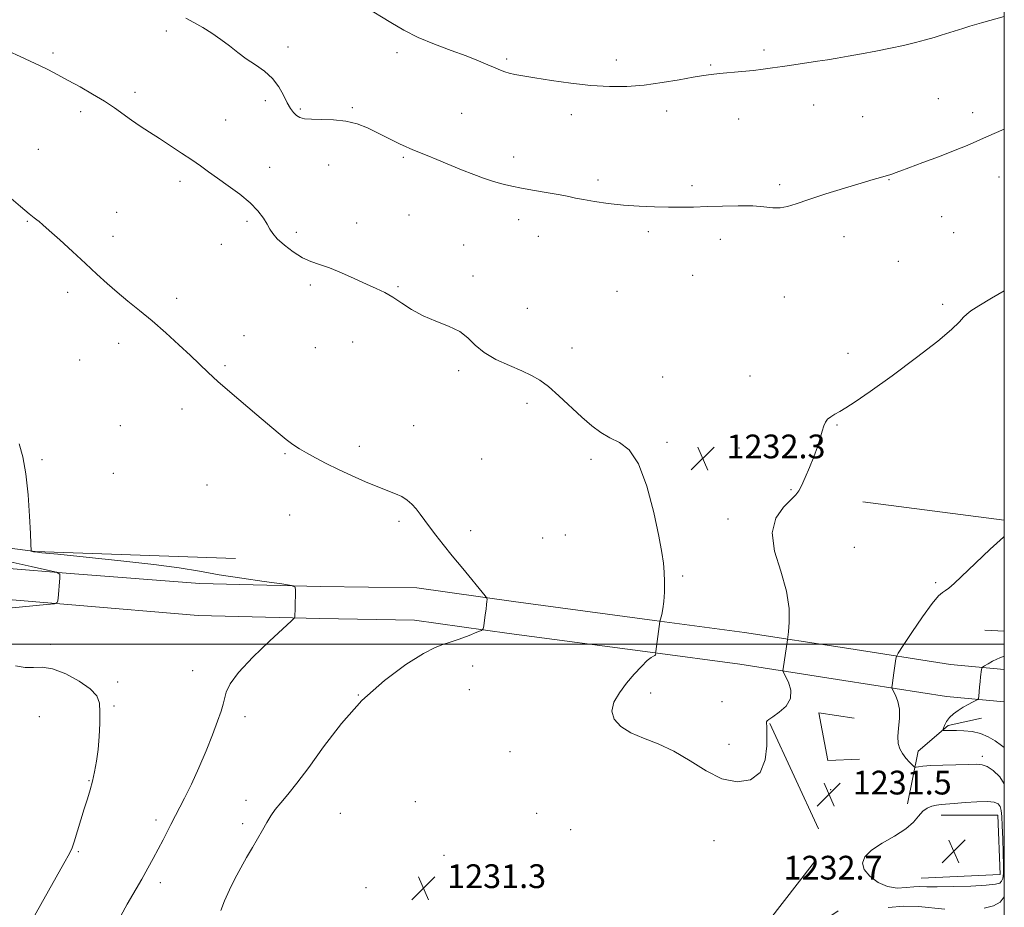
# Model space of a CAD drawing. Extents: x 2177300 to 2180200, y 352300 to 355200.
# Drawn here: x 2179669 to 2180000, y 353911 to 354210 of the extents above; entities that cross this region are included whole.
import ezdxf

# ---------------------------------------------------------------- set-up
doc = ezdxf.new("R2010")
doc.units = 0
doc.header["$MEASUREMENT"] = 0
for name, color, linetype, lineweight in [('32000', 7, 'Continuous', 0), ('DTM HARD BREAKLINE', 7, 'Continuous', 0), ('DTM SPOT ELEVATION', 2, 'Continuous', 13), ('INDEX CONTOUR', 41, 'Continuous', 13), ('INTERMEDIATE CONTOUR', 44, 'Continuous', 0), ('SPOT ELEVATION', 7, 'Continuous', 0)]:
    doc.layers.add(name, color=color, linetype=linetype, lineweight=lineweight)
doc.styles.add('Style-ITALICS', font='ITALICS.shx')

# ---------------------------------------------------------------- blocks, each defined once
blk = doc.blocks.new('SPOT')
at = {"layer": 'SPOT ELEVATION'}
for p, q in [((-3.91, -3.91), (3.82, 3.81)), ((-1.65, 3.77), (1.72, -3.93))]:
    blk.add_line(p, q, dxfattribs=at)

msp = doc.modelspace()

# ---------------------------------------------------------------- linework, layer by layer
at = {"layer": '32000', "flags": 128}
for points in [[(2177500, 352500), (2180000, 352500), (2180000, 355000), (2177500, 355000), (2177500, 352500)], [(2177500, 354000), (2180000, 354000)]]:
    msp.add_lwpolyline(points, dxfattribs=at)
at = {"layer": 'DTM HARD BREAKLINE'}
for points in [[(2180000, 353991.475, 1227.481), (2179981.9, 353993.12, 1228.72), (2179947.65, 353998.48, 1231.12), (2179912.51, 354003.9, 1232.62), (2179882.26, 354007.98, 1231.96), (2179834.85, 354014.3, 1230.23), (2179802.31, 354018.9, 1229.39), (2179769.75, 354019.43, 1228.19), (2179729.26, 354020.41, 1227.26), (2179687.03, 354023.63, 1226.24), (2179637.36, 354027.74, 1223.71), (2179592.98, 354031.41, 1220.87), (2179538.01, 354035.53, 1215.82), (2179485.66, 354040.09, 1211.65), (2179405.27, 354045.26, 1205.79), (2179325.13, 354050.77, 1197.94), (2179268.12, 354056.21, 1194.08), (2179222.27, 354061.22, 1190.98), (2179182.16, 354063.54, 1187.88), (2179134.33, 354066.76, 1183.57), (2179095.04, 354069.51, 1180.74), (2179056.28, 354073.56, 1179.09), (2179020.13, 354078.01, 1177.9)], [(2180000, 353980.631, 1227.417), (2179980.57, 353982.4, 1228.72), (2179945.99, 353987.81, 1231.12), (2179910.96, 353993.21, 1232.62), (2179880.82, 353997.28, 1231.96), (2179833.38, 354003.6, 1230.23), (2179801.46, 354008.11, 1229.39), (2179769.53, 354008.63, 1228.19), (2179728.73, 354009.62, 1227.26), (2179686.16, 354013.27, 1226.24), (2179636.5, 354017.38, 1223.71), (2179592.16, 354021.04, 1220.87), (2179537.17, 354025.16, 1215.82), (2179484.85, 354029.72, 1211.65), (2179404.59, 354035.68, 1205.79), (2179324.34, 354041.2, 1197.94), (2179267.14, 354046.66, 1194.08), (2179221.47, 354051.65, 1190.98), (2179181.56, 354053.96, 1187.88), (2179133.67, 354057.18, 1183.57), (2179094.21, 354059.94, 1180.74), (2179055.19, 354064.02, 1179.09), (2179018.39, 354068.55, 1177.9)], [(2179741.21, 354028.77, 1229.26), (2179673.8, 354031.15, 1228.06), (2179639.67, 354035.67, 1226.55), (2179601.98, 354039.75, 1223.4), (2179566.95, 354042.94, 1220.16), (2179522.16, 354045.71, 1217.1), (2179483.59, 354049.79, 1215.11), (2179447.68, 354053.87, 1212.45), (2179402.89, 354057.97, 1210.63), (2179378.5, 354059.36, 1206.11), (2179327.51, 354064.36, 1201.8), (2179299.14, 354068.87, 1200.03)], [(2180000, 354041.716, 1230.16), (2179952.35, 354047.93, 1231.38)], [(2179993.5, 354004.65, 1229.21), (2180000, 354004.323, 1229.002)], [(2179951.26, 353961.29, 1231.74), (2179940.62, 353960.88, 1231.7), (2179937.55, 353976.85, 1231.78), (2179949.52, 353975.05, 1231.38)], [(2179967.43, 353946.27, 1231.6), (2179971.02, 353963.98, 1229.27), (2179981.16, 353972.57, 1227.7), (2179992.31, 353975.07, 1227.2)], [(2179937.46, 353937.82, 1231.34), (2179921.14, 353973.34, 1231.96)], [(2179978.7, 353942.49, 1232.54), (2179997.77, 353942.44, 1232.85), (2179998.61, 353922.49, 1232.9), (2179971.99, 353921.22, 1232.81)], [(2179944.04, 353910.31, 1230.81), (2179915.61, 353890.86, 1229.88), (2179915.19, 353899.74, 1229.92), (2179936.1, 353926.74, 1231.43)]]:
    msp.add_polyline3d(points, dxfattribs=at)
at = {"layer": 'DTM SPOT ELEVATION'}
for p in [(2179717.95, 354206.37, 1233.6), (2179679.84, 354198.97, 1232.29), (2179758.97, 354200.91, 1234.44), (2179795.65, 354199.02, 1235.48), (2179919.15, 354199.97, 1236.34), (2179832.47, 354196.89, 1236.25), (2179869.43, 354196.57, 1236.55), (2179901.15, 354194.85, 1236.15), (2179707.47, 354185.68, 1232.38), (2179751.26, 354182.83, 1233.63), (2179977.77, 354183.55, 1234.85), (2179689.18, 354179.19, 1231.63), (2179763.12, 354180.11, 1234.21), (2179780.52, 354180.54, 1234.19), (2179886.38, 354179.36, 1235.5), (2179935.86, 354181.47, 1235.23), (2179737.96, 354176.37, 1232.78), (2179817.33, 354178.64, 1234.94), (2179854.33, 354178.12, 1235.45), (2179910.61, 354176.75, 1235.21), (2179952.38, 354177.5, 1234.87), (2179989.31, 354178.86, 1234.42), (2179674.88, 354166.48, 1230.84), (2179797.7, 354163.77, 1233.81), (2179834.82, 354163.93, 1234.53), (2179752.76, 354160.43, 1232.61), (2179772.61, 354161.21, 1233.17), (2179722.58, 354155.78, 1231.63), (2179863.2, 354156.16, 1234.35), (2179961.23, 354156.35, 1233.94), (2179998.23, 354157.22, 1233.36), (2179894.93, 354154.27, 1234.32), (2179924.39, 354154.61, 1234.28), (2179701.27, 354145.34, 1230.76), (2179799.68, 354144.41, 1232.98), (2179836.52, 354142.88, 1233.45), (2179978.94, 354143.82, 1233.19), (2179671.18, 354142.26, 1229.9), (2179745.09, 354142.25, 1231.7), (2179781.98, 354141.71, 1232.62), (2179700.02, 354137.2, 1230.47), (2179761.72, 354138.59, 1232.37), (2179843.13, 354137.25, 1233.32), (2179880.17, 354138.83, 1233.65), (2179904.39, 354136.2, 1233.51), (2179946.1, 354137.08, 1233.41), (2179983.01, 354138.48, 1232.94), (2179736.51, 354134.55, 1231.2), (2179817.99, 354134.31, 1232.73), (2179964.36, 354128.87, 1232.93), (2179821.23, 354123.86, 1232.31), (2179895.16, 354124.12, 1233.04), (2179766.48, 354120.85, 1231.7), (2179795.98, 354120.25, 1232.14), (2179684.8, 354118.43, 1229.59), (2179721.42, 354116.35, 1230.35), (2179869.66, 354118.76, 1233.18), (2179925.92, 354116.86, 1233.05), (2179839.44, 354113.01, 1232.61), (2179979.25, 354114.34, 1232.28), (2179744.08, 354103.81, 1230.62), (2179701.95, 354101.23, 1229.57), (2179768.14, 354099.78, 1231), (2179780.72, 354101.71, 1231.16), (2179854.5, 354099.7, 1232.45), (2179947.35, 354097.85, 1232.33), (2179688.77, 354095.6, 1229.14), (2179737.72, 354093.71, 1230.17), (2179816.35, 354091.98, 1231.76), (2179885.07, 354089.88, 1232.76), (2179914.42, 354090.23, 1232.48), (2179839.39, 354081.03, 1231.71), (2179723.19, 354079.15, 1229.57), (2179702.53, 354073.52, 1229.04), (2179801.19, 354073.54, 1230.7), (2179943.64, 354073.75, 1231.93), (2179782.92, 354066.61, 1230.35), (2179886.48, 354067.89, 1232.13), (2179757.86, 354064.14, 1229.88), (2179910.67, 354066.04, 1232.43), (2179676.14, 354062.1, 1228.24), (2179824.14, 354062.32, 1230.95), (2179860.94, 354062.22, 1231.76), (2179700.08, 354057.53, 1228.78), (2179731.62, 354053.52, 1229.28), (2179928.16, 354051.97, 1232.08), (2179759.52, 354043.49, 1229.29), (2179796.24, 354041.28, 1229.74), (2179906.96, 354042.07, 1232.28), (2179820.44, 354038.22, 1230.39), (2179852.31, 354036.7, 1231.62), (2179844.65, 354035.67, 1231.37), (2179949.5, 354032.54, 1231.21), (2179891.75, 354022.89, 1232.07), (2179976.93, 354020.67, 1230.19), (2179678.94, 353999.91, 1226.22), (2179726.81, 353991.1, 1227.3), (2179821.11, 353992.62, 1230.53), (2179701.63, 353987.3, 1226.21), (2179819.9, 353984.66, 1231.06), (2179881, 353983.55, 1232.37), (2179782.59, 353982.85, 1230), (2179905.01, 353980.69, 1232.46), (2179700.39, 353979.21, 1226.14), (2179675.2, 353975.58, 1225.36), (2179744.43, 353975.65, 1228.43), (2179833.6, 353963.78, 1231.24), (2179907.38, 353966.32, 1232.5), (2179992.56, 353962.23, 1229.6), (2179691.93, 353954.09, 1225.91), (2179941.59, 353951.06, 1231.5), (2179744.83, 353947.46, 1229.5), (2179801.82, 353946.96, 1231.59), (2179714.52, 353940.86, 1227.59), (2179776.56, 353943.04, 1230.97), (2179842.62, 353943.02, 1231.52), (2179743.63, 353939.6, 1229.67), (2179854.09, 353937.58, 1231.15), (2179902.33, 353933.86, 1231.35), (2179688.31, 353930.16, 1226.17), (2179811.42, 353928.92, 1231.68), (2179715.91, 353919.71, 1228.46), (2179785.13, 353918.01, 1231.18)]:
    msp.add_point(p, dxfattribs=at)
at = {"layer": 'INDEX CONTOUR'}
for points in [[(2179659.394, 354155.32, 1230), (2179668.906, 354147.222, 1230), (2179671.809, 354144.81, 1230), (2179673.469, 354143.494, 1230), (2179674.421, 354142.78, 1230), (2179675.21, 354142.171, 1230), (2179676.406, 354141.154, 1230), (2179678.588, 354139.214, 1230), (2179682.112, 354136.034, 1230), (2179686.439, 354132.096, 1230), (2179690.805, 354128.081, 1230), (2179694.631, 354124.523, 1230), (2179698.066, 354121.365, 1230), (2179701.448, 354118.401, 1230), (2179705.058, 354115.431, 1230), (2179708.974, 354112.274, 1230), (2179713.224, 354108.753, 1230), (2179717.756, 354104.796, 1230), (2179722.199, 354100.754, 1230), (2179726.105, 354097.085, 1230), (2179732.031, 354091.373, 1230), (2179735.254, 354088.426, 1230), (2179739.36, 354084.868, 1230), (2179748.445, 354077.174, 1230), (2179755.572, 354071.052, 1230), (2179758.272, 354068.83, 1230), (2179760.556, 354067.138, 1230), (2179762.746, 354065.737, 1230), (2179765.198, 354064.336, 1230), (2179768.209, 354062.704, 1230), (2179771.802, 354060.837, 1230), (2179775.932, 354058.792, 1230), (2179780.484, 354056.651, 1230), (2179785.055, 354054.608, 1230), (2179789.171, 354052.883, 1230), (2179795.073, 354050.627, 1230), (2179797.187, 354049.659, 1230), (2179799.009, 354048.496, 1230), (2179800.621, 354047.118, 1230), (2179802.073, 354045.546, 1230), (2179803.439, 354043.788, 1230), (2179806.547, 354039.452, 1230), (2179808.621, 354036.718, 1230), (2179811.162, 354033.502, 1230), (2179814.223, 354029.726, 1230), (2179817.735, 354025.452, 1230), (2179825.318, 354016.288, 1230), (2179825.851, 354015.507, 1230), (2179825.901, 354015.067, 1230), (2179825.846, 354014.399, 1230), (2179825.742, 354013.334, 1230), (2179825.568, 354011.802, 1230), (2179825.317, 354009.825, 1230), (2179824.818, 354006.13, 1230), (2179824.615, 354005.188, 1230), (2179824.021, 354004.635, 1230), (2179822.529, 354003.999, 1230), (2179819.849, 354002.945, 1230), (2179816.557, 354001.696, 1230), (2179813.457, 354000.611, 1230), (2179811.019, 353999.862, 1230), (2179808.432, 353998.856, 1230), (2179804.558, 353996.808, 1230), (2179798.628, 353993.103, 1230), (2179791.351, 353987.787, 1230), (2179783.808, 353981.073, 1230), (2179776.91, 353973.315, 1230), (2179770.911, 353965.426, 1230), (2179765.895, 353958.463, 1230), (2179761.908, 353953.219, 1230), (2179758.82, 353949.446, 1230), (2179756.462, 353946.632, 1230), (2179754.653, 353944.31, 1230), (2179753.175, 353942.174, 1230), (2179751.795, 353939.961, 1230), (2179750.322, 353937.456, 1230), (2179746.927, 353931.561, 1230), (2179744.997, 353928.242, 1230), (2179742.997, 353924.727, 1230), (2179741.029, 353921.05, 1230), (2179739.198, 353917.289, 1230), (2179737.595, 353913.646, 1230), (2179736.309, 353910.356, 1230)], [(2180000, 353952.977, 1230), (2179998.544, 353955.402, 1230), (2179996.294, 353957.524, 1230), (2179994.202, 353958.798, 1230), (2179992.56, 353959.415, 1230), (2179990.793, 353959.584, 1230), (2179988.105, 353959.526, 1230), (2179979.365, 353959.283, 1230), (2179975.251, 353959.118, 1230), (2179972.551, 353958.918, 1230), (2179971.075, 353958.716, 1230), (2179970.368, 353958.557, 1230), (2179970.006, 353958.498, 1230), (2179969.68, 353958.671, 1230), (2179969.109, 353959.224, 1230), (2179968.11, 353960.25, 1230), (2179966.877, 353961.624, 1230), (2179965.699, 353963.164, 1230), (2179964.824, 353964.76, 1230), (2179964.314, 353966.585, 1230), (2179964.189, 353968.881, 1230), (2179964.41, 353971.783, 1230), (2179964.695, 353974.991, 1230), (2179964.704, 353978.091, 1230), (2179964.209, 353980.736, 1230), (2179963.432, 353982.799, 1230), (2179962.304, 353984.999, 1230), (2179962.181, 353985.493, 1230), (2179962.231, 353986.119, 1230), (2179962.558, 353988.685, 1230), (2179962.791, 353990.403, 1230), (2179963.486, 353995.03, 1230), (2179963.676, 353995.828, 1230), (2179964.316, 353996.987, 1230), (2179965.957, 353999.5, 1230), (2179968.898, 354003.938, 1230), (2179972.451, 354009.175, 1230), (2179975.679, 354013.663, 1230), (2179977.872, 354016.255, 1230), (2179979.249, 354017.418, 1230), (2179980.257, 354018.014, 1230), (2179981.356, 354018.839, 1230), (2179983.08, 354020.409, 1230), (2179990.311, 354027.302, 1230), (2179995.252, 354031.949, 1230), (2179999.686, 354035.99, 1230), (2180000, 354036.255, 1230)], [(2179993.276, 353911.178, 1230), (2179996.354, 353911.945, 1230), (2179998.6, 353913.208, 1230), (2180000, 353914.926, 1230)], [(2179960.877, 353911.361, 1230), (2179966.237, 353911.852, 1230), (2179971.07, 353911.735, 1230), (2179979.997, 353910.774, 1230)]]:
    msp.add_polyline3d(points, dxfattribs=at)
at = {"layer": 'INTERMEDIATE CONTOUR'}
for points in [[(2179784.712, 354214.616, 1236), (2179793.478, 354209.182, 1236), (2179797.915, 354206.61, 1236), (2179802.77, 354204.177, 1236), (2179808.212, 354201.905, 1236), (2179813.787, 354199.818, 1236), (2179818.883, 354197.945, 1236), (2179823.018, 354196.316, 1236), (2179826.21, 354194.954, 1236), (2179828.608, 354193.885, 1236), (2179830.391, 354193.114, 1236), (2179831.86, 354192.564, 1236), (2179833.355, 354192.138, 1236), (2179835.235, 354191.736, 1236), (2179837.953, 354191.256, 1236), (2179841.983, 354190.59, 1236), (2179847.584, 354189.693, 1236), (2179854.149, 354188.747, 1236), (2179860.855, 354187.993, 1236), (2179867.071, 354187.629, 1236), (2179872.943, 354187.682, 1236), (2179878.809, 354188.14, 1236), (2179884.845, 354188.95, 1236), (2179890.566, 354189.907, 1236), (2179895.322, 354190.77, 1236), (2179898.72, 354191.356, 1236), (2179901.375, 354191.731, 1236), (2179904.16, 354192.018, 1236), (2179911.688, 354192.661, 1236), (2179915.543, 354193.033, 1236), (2179918.873, 354193.442, 1236), (2179921.972, 354193.895, 1236), (2179925.297, 354194.402, 1236), (2179929.157, 354194.967, 1236), (2179937.142, 354196.119, 1236), (2179940.534, 354196.639, 1236), (2179943.797, 354197.175, 1236), (2179947.461, 354197.809, 1236), (2179951.887, 354198.599, 1236), (2179956.773, 354199.513, 1236), (2179961.646, 354200.493, 1236), (2179966.109, 354201.485, 1236), (2179970.064, 354202.454, 1236), (2179973.483, 354203.365, 1236), (2179976.354, 354204.19, 1236), (2179978.714, 354204.907, 1236), (2179984.631, 354206.719, 1236), (2179986.074, 354207.185, 1236), (2179988.396, 354207.898, 1236), (2179992.357, 354209.037, 1236), (2180000, 354211.164, 1236)], [(2179724.592, 354210.642, 1234), (2179727.265, 354209.239, 1234), (2179730.203, 354207.557, 1234), (2179733.306, 354205.621, 1234), (2179736.359, 354203.52, 1234), (2179739.214, 354201.339, 1234), (2179741.991, 354199.145, 1234), (2179744.88, 354197.005, 1234), (2179747.977, 354194.94, 1234), (2179751.038, 354192.798, 1234), (2179753.731, 354190.379, 1234), (2179755.812, 354187.587, 1234), (2179757.384, 354184.717, 1234), (2179758.641, 354182.166, 1234), (2179759.751, 354180.237, 1234), (2179760.792, 354178.87, 1234), (2179761.817, 354177.916, 1234), (2179762.935, 354177.243, 1234), (2179764.476, 354176.812, 1234), (2179766.825, 354176.607, 1234), (2179770.212, 354176.568, 1234), (2179774.248, 354176.469, 1234), (2179778.389, 354176.034, 1234), (2179782.196, 354175.079, 1234), (2179785.647, 354173.736, 1234), (2179788.826, 354172.223, 1234), (2179791.782, 354170.735, 1234), (2179794.432, 354169.383, 1234), (2179796.663, 354168.258, 1234), (2179798.425, 354167.413, 1234), (2179799.939, 354166.745, 1234), (2179801.494, 354166.112, 1234), (2179805.784, 354164.423, 1234), (2179808.965, 354163.129, 1234), (2179817.349, 354159.638, 1234), (2179821.43, 354158.007, 1234), (2179824.743, 354156.799, 1234), (2179827.397, 354155.94, 1234), (2179829.653, 354155.283, 1234), (2179831.802, 354154.688, 1234), (2179834.279, 354154.09, 1234), (2179837.551, 354153.434, 1234), (2179841.856, 354152.69, 1234), (2179846.499, 354151.924, 1234), (2179850.555, 354151.219, 1234), (2179853.41, 354150.635, 1234), (2179855.691, 354150.115, 1234), (2179858.338, 354149.571, 1234), (2179862.067, 354148.95, 1234), (2179866.7, 354148.316, 1234), (2179871.833, 354147.768, 1234), (2179877.094, 354147.381, 1234), (2179882.22, 354147.147, 1234), (2179886.979, 354147.035, 1234), (2179891.256, 354147.019, 1234), (2179895.417, 354147.084, 1234), (2179899.944, 354147.223, 1234), (2179905.129, 354147.403, 1234), (2179910.48, 354147.525, 1234), (2179915.312, 354147.468, 1234), (2179919.117, 354147.18, 1234), (2179922.083, 354146.872, 1234), (2179924.575, 354146.825, 1234), (2179927.006, 354147.265, 1234), (2179929.983, 354148.218, 1234), (2179934.163, 354149.655, 1234), (2179939.879, 354151.496, 1234), (2179946.188, 354153.443, 1234), (2179951.825, 354155.142, 1234), (2179955.819, 354156.326, 1234), (2179958.364, 354157.063, 1234), (2179961.778, 354158.022, 1234), (2179962.447, 354158.242, 1234), (2179963.279, 354158.554, 1234), (2179964.857, 354159.159, 1234), (2179967.842, 354160.282, 1234), (2179972.583, 354162.045, 1234), (2179978.185, 354164.145, 1234), (2179983.443, 354166.172, 1234), (2179987.483, 354167.827, 1234), (2179990.757, 354169.257, 1234), (2179994.049, 354170.719, 1234), (2180000, 354173.289, 1234)], [(2179664.906, 354199.492, 1232), (2179668.744, 354197.793, 1232), (2179672.153, 354196.23, 1232), (2179675.278, 354194.735, 1232), (2179678.281, 354193.229, 1232), (2179681.405, 354191.595, 1232), (2179684.911, 354189.707, 1232), (2179688.944, 354187.49, 1232), (2179693.168, 354185.084, 1232), (2179697.129, 354182.677, 1232), (2179700.497, 354180.421, 1232), (2179706.232, 354176.299, 1232), (2179709.137, 354174.331, 1232), (2179712.26, 354172.309, 1232), (2179715.674, 354170.124, 1232), (2179719.386, 354167.722, 1232), (2179723.12, 354165.259, 1232), (2179726.536, 354162.947, 1232), (2179729.427, 354160.915, 1232), (2179732.144, 354158.96, 1232), (2179735.174, 354156.798, 1232), (2179738.824, 354154.23, 1232), (2179742.684, 354151.394, 1232), (2179746.164, 354148.52, 1232), (2179748.804, 354145.808, 1232), (2179750.66, 354143.38, 1232), (2179751.919, 354141.334, 1232), (2179752.815, 354139.693, 1232), (2179753.785, 354138.181, 1232), (2179755.313, 354136.442, 1232), (2179757.724, 354134.26, 1232), (2179760.704, 354131.965, 1232), (2179763.779, 354130.023, 1232), (2179766.624, 354128.74, 1232), (2179769.507, 354127.778, 1232), (2179772.847, 354126.64, 1232), (2179776.893, 354124.976, 1232), (2179781.235, 354123.023, 1232), (2179785.285, 354121.17, 1232), (2179788.623, 354119.68, 1232), (2179791.472, 354118.332, 1232), (2179794.213, 354116.78, 1232), (2179797.183, 354114.793, 1232), (2179800.534, 354112.582, 1232), (2179804.371, 354110.472, 1232), (2179808.681, 354108.684, 1232), (2179812.991, 354107.03, 1232), (2179816.712, 354105.22, 1232), (2179819.494, 354103.043, 1232), (2179821.941, 354100.619, 1232), (2179824.894, 354098.15, 1232), (2179828.916, 354095.814, 1232), (2179833.444, 354093.715, 1232), (2179837.634, 354091.934, 1232), (2179840.896, 354090.454, 1232), (2179843.647, 354088.866, 1232), (2179846.559, 354086.663, 1232), (2179850.111, 354083.526, 1232), (2179857.807, 354076.372, 1232), (2179861.129, 354073.476, 1232), (2179864.156, 354071.202, 1232), (2179867.189, 354069.431, 1232), (2179870.437, 354067.849, 1232), (2179873.759, 354065.367, 1232), (2179876.925, 354060.703, 1232), (2179879.723, 354053.152, 1232), (2179882.024, 354044.307, 1232), (2179883.715, 354036.337, 1232), (2179884.743, 354030.849, 1232), (2179885.265, 354027.209, 1232), (2179885.494, 354024.221, 1232), (2179885.6, 354020.954, 1232), (2179885.591, 354017.545, 1232), (2179885.425, 354014.396, 1232), (2179885.097, 354011.842, 1232), (2179884.703, 354009.939, 1232), (2179884.078, 354007.625, 1232), (2179882.714, 353997.523, 1232), (2179882.66, 353997.042, 1232), (2179882.676, 353996.626, 1232), (2179882.621, 353996.359, 1232), (2179882.418, 353996.131, 1232), (2179881.978, 353995.946, 1232), (2179881.16, 353995.511, 1232), (2179879.812, 353994.455, 1232), (2179877.848, 353992.52, 1232), (2179875.458, 353989.885, 1232), (2179872.897, 353986.847, 1232), (2179870.467, 353983.668, 1232), (2179868.637, 353980.506, 1232), (2179867.921, 353977.489, 1232), (2179868.709, 353974.73, 1232), (2179870.898, 353972.28, 1232), (2179874.263, 353970.172, 1232), (2179878.563, 353968.357, 1232), (2179883.518, 353966.451, 1232), (2179888.829, 353963.986, 1232), (2179894.239, 353960.723, 1232), (2179899.641, 353957.337, 1232), (2179904.97, 353954.731, 1232), (2179910.08, 353953.669, 1232), (2179914.524, 353954.357, 1232), (2179917.781, 353956.863, 1232), (2179919.511, 353961.025, 1232), (2179920.098, 353965.79, 1232), (2179920.113, 353969.874, 1232), (2179920.034, 353972.313, 1232), (2179919.986, 353973.425, 1232), (2179920.007, 353973.846, 1232), (2179920.179, 353974.145, 1232), (2179920.768, 353974.631, 1232), (2179922.088, 353975.54, 1232), (2179924.247, 353977.056, 1232), (2179926.539, 353979.135, 1232), (2179928.051, 353981.677, 1232), (2179928.151, 353984.516, 1232), (2179927.315, 353987.231, 1232), (2179926.297, 353989.337, 1232), (2179925.697, 353990.519, 1232), (2179925.505, 353991.135, 1232), (2179925.553, 353991.713, 1232), (2179927, 354001.442, 1232), (2179927.115, 354002.354, 1232), (2179927.325, 354004.132, 1232), (2179927.624, 354007.389, 1232), (2179927.592, 354012.047, 1232), (2179926.704, 354017.868, 1232), (2179924.741, 354024.518, 1232), (2179922.698, 354031.317, 1232), (2179921.878, 354037.497, 1232), (2179923.154, 354042.439, 1232), (2179925.698, 354046.112, 1232), (2179929.864, 354050.233, 1232), (2179930.819, 354051.54, 1232), (2179931.706, 354053.3, 1232), (2179932.969, 354056.047, 1232), (2179934.472, 354059.479, 1232), (2179935.935, 354063.087, 1232), (2179937.132, 354066.43, 1232), (2179938.052, 354069.332, 1232), (2179938.739, 354071.686, 1232), (2179939.26, 354073.431, 1232), (2179939.783, 354074.7, 1232), (2179940.5, 354075.671, 1232), (2179941.563, 354076.513, 1232), (2179942.959, 354077.342, 1232), (2179944.64, 354078.264, 1232), (2179946.704, 354079.473, 1232), (2179949.84, 354081.516, 1232), (2179954.888, 354085.031, 1232), (2179962.231, 354090.328, 1232), (2179970.429, 354096.407, 1232), (2179977.588, 354101.941, 1232), (2179982.271, 354105.899, 1232), (2179984.883, 354108.439, 1232), (2179986.288, 354110.014, 1232), (2179987.332, 354111.088, 1232), (2179988.787, 354112.184, 1232), (2179991.408, 354113.834, 1232), (2179995.717, 354116.419, 1232), (2180000, 354118.943, 1232)], [(2179668.462, 354067.44, 1228), (2179669.643, 354062.989, 1228), (2179670.674, 354057.299, 1228), (2179671.427, 354050.278, 1228), (2179671.923, 354043.089, 1228), (2179672.22, 354037.205, 1228), (2179672.373, 354033.712, 1228), (2179672.45, 354031.412, 1228), (2179672.486, 354031.329, 1228), (2179672.586, 354031.292, 1228), (2179673.312, 354031.107, 1228), (2179673.883, 354031.012, 1228), (2179676.068, 354030.768, 1228), (2179681.475, 354030.223, 1228), (2179690.99, 354029.282, 1228), (2179702.637, 354028.083, 1228), (2179713.723, 354026.818, 1228), (2179722.263, 354025.637, 1228), (2179729.103, 354024.514, 1228), (2179735.801, 354023.378, 1228), (2179743.403, 354022.199, 1228), (2179750.918, 354021.108, 1228), (2179756.845, 354020.276, 1228), (2179760.104, 354019.768, 1228), (2179761.298, 354019.23, 1228), (2179761.449, 354018.198, 1228), (2179761.313, 354012.102, 1228), (2179761.213, 354009.2, 1228), (2179761.061, 354008.813, 1228), (2179760.082, 354007.824, 1228), (2179752.703, 354000.998, 1228), (2179747.099, 353995.602, 1228), (2179742.26, 353990.482, 1228), (2179739.411, 353986.637, 1228), (2179738.139, 353983.886, 1228), (2179737.139, 353979.779, 1228), (2179736.408, 353977.409, 1228), (2179735.248, 353974.107, 1228), (2179733.536, 353969.522, 1228), (2179731.38, 353964.062, 1228), (2179728.944, 353958.326, 1228), (2179726.415, 353952.882, 1228), (2179724.079, 353948.17, 1228), (2179719.538, 353939.269, 1228), (2179716.856, 353934.114, 1228), (2179715.221, 353930.999, 1228), (2179713.562, 353927.863, 1228), (2179711.779, 353924.571, 1228), (2179709.72, 353920.898, 1228), (2179704.831, 353912.467, 1228), (2179702.624, 353908.579, 1228)], [(2179665.393, 354027.685, 1226), (2179672.506, 354026.125, 1226), (2179678.022, 354024.939, 1226), (2179681.039, 354024.228, 1226), (2179682.116, 354023.542, 1226), (2179682.173, 354022.293, 1226), (2179681.594, 354015.387, 1226), (2179681.352, 354014.158, 1226), (2179680.333, 354013.614, 1226), (2179677.663, 354013.29, 1226), (2179638.287, 354009.476, 1226)], [(2180000, 353965.23, 1228), (2179999.089, 353965.946, 1228), (2179996.96, 353967.425, 1228), (2179994.6, 353968.845, 1228), (2179991.99, 353969.96, 1228), (2179989.165, 353970.592, 1228), (2179986.371, 353970.85, 1228), (2179983.909, 353970.911, 1228), (2179979.845, 353970.93, 1228), (2179979.418, 353970.956, 1228), (2179979.334, 353971.152, 1228), (2179979.516, 353971.684, 1228), (2179979.918, 353972.657, 1228), (2179980.576, 353973.926, 1228), (2179981.55, 353975.284, 1228), (2179982.868, 353976.558, 1228), (2179984.439, 353977.718, 1228), (2179986.136, 353978.766, 1228), (2179987.826, 353979.696, 1228), (2179989.326, 353980.462, 1228), (2179990.444, 353981.007, 1228), (2179991.054, 353981.338, 1228), (2179991.303, 353981.716, 1228), (2179991.399, 353982.464, 1228), (2179991.68, 353985.542, 1228), (2179991.861, 353987.38, 1228), (2179992.043, 353989.057, 1228), (2179992.325, 353991.416, 1228), (2179992.425, 353991.962, 1228), (2179992.693, 353992.298, 1228), (2179993.357, 353992.708, 1228), (2179994.55, 353993.396, 1228), (2179996.025, 353994.221, 1228), (2179997.436, 353994.957, 1228), (2179998.544, 353995.449, 1228), (2180000, 353996.01, 1228)], [(2179667.163, 353992.659, 1226), (2179670.42, 353992.109, 1226), (2179673.265, 353992.131, 1226), (2179676.176, 353992.223, 1226), (2179679.692, 353991.683, 1226), (2179684.094, 353990.02, 1226), (2179688.651, 353987.594, 1226), (2179692.375, 353984.977, 1226), (2179694.54, 353982.571, 1226), (2179695.443, 353980.094, 1226), (2179695.636, 353977.093, 1226), (2179695.581, 353973.27, 1226), (2179695.369, 353968.947, 1226), (2179694.995, 353964.603, 1226), (2179694.466, 353960.628, 1226), (2179693.813, 353957.065, 1226), (2179693.08, 353953.875, 1226), (2179692.289, 353950.959, 1226), (2179691.402, 353948.001, 1226), (2179690.361, 353944.63, 1226), (2179686.989, 353933.508, 1226), (2179686.312, 353931.49, 1226), (2179685.384, 353929.538, 1226), (2179683.505, 353926.162, 1226), (2179673.151, 353907.798, 1226)], [(2179960.709, 353918.416, 1232), (2179963.968, 353917.94, 1232), (2179967.004, 353918.076, 1232), (2179969.568, 353918.364, 1232), (2179971.615, 353918.444, 1232), (2179973.915, 353918.374, 1232), (2179977.442, 353918.316, 1232), (2179982.753, 353918.398, 1232), (2179988.737, 353918.601, 1232), (2179993.867, 353918.874, 1232), (2179996.996, 353919.186, 1232), (2179998.492, 353919.606, 1232), (2179999.108, 353920.224, 1232), (2179999.465, 353921.189, 1232), (2179999.68, 353922.866, 1232), (2179999.74, 353925.681, 1232), (2179999.649, 353929.821, 1232), (2179999.469, 353934.533, 1232), (2179999.276, 353938.831, 1232), (2179999.118, 353941.95, 1232), (2179998.918, 353944.012, 1232), (2179998.566, 353945.365, 1232), (2179997.912, 353946.297, 1232), (2179996.618, 353946.868, 1232), (2179994.305, 353947.081, 1232), (2179990.801, 353946.966, 1232), (2179986.782, 353946.666, 1232), (2179983.137, 353946.353, 1232), (2179978.704, 353946.009, 1232), (2179977.2, 353945.822, 1232), (2179975.64, 353945.483, 1232), (2179974.048, 353944.851, 1232), (2179972.545, 353943.779, 1232), (2179971.146, 353942.171, 1232), (2179969.419, 353940.134, 1232), (2179966.823, 353937.832, 1232), (2179963.072, 353935.412, 1232), (2179958.898, 353932.986, 1232), (2179955.286, 353930.652, 1232), (2179953.044, 353928.472, 1232), (2179952.272, 353926.353, 1232), (2179952.888, 353924.168, 1232), (2179954.756, 353921.88, 1232), (2179957.507, 353919.822, 1232), (2179960.709, 353918.416, 1232)]]:
    msp.add_polyline3d(points, dxfattribs=at)

# ---------------------------------------------------------------- block references
at = {"layer": 'SPOT ELEVATION'}
for p in [(2179898.5, 354062.523, 1232.26), (2179940.975, 353949.414, 1231.481), (2179982.974, 353930.324, 1232.727), (2179804.48, 353917.915, 1231.323)]:
    msp.add_blockref('SPOT', p, dxfattribs=at)

# ---------------------------------------------------------------- texts
at = {"layer": 'SPOT ELEVATION', "style": 'Style-ITALICS'}
for s, p in [('1232.3', (2179906.5, 354062.523, 1232.26)), ('1231.5', (2179948.975, 353949.414, 1231.481)), ('1232.7', (2179925.703, 353920.779, 1232.727)), ('1231.3', (2179812.48, 353917.915, 1231.323))]:
    msp.add_text(s, height=8, dxfattribs=at).set_placement(p)

doc.saveas('drawing.dxf')
